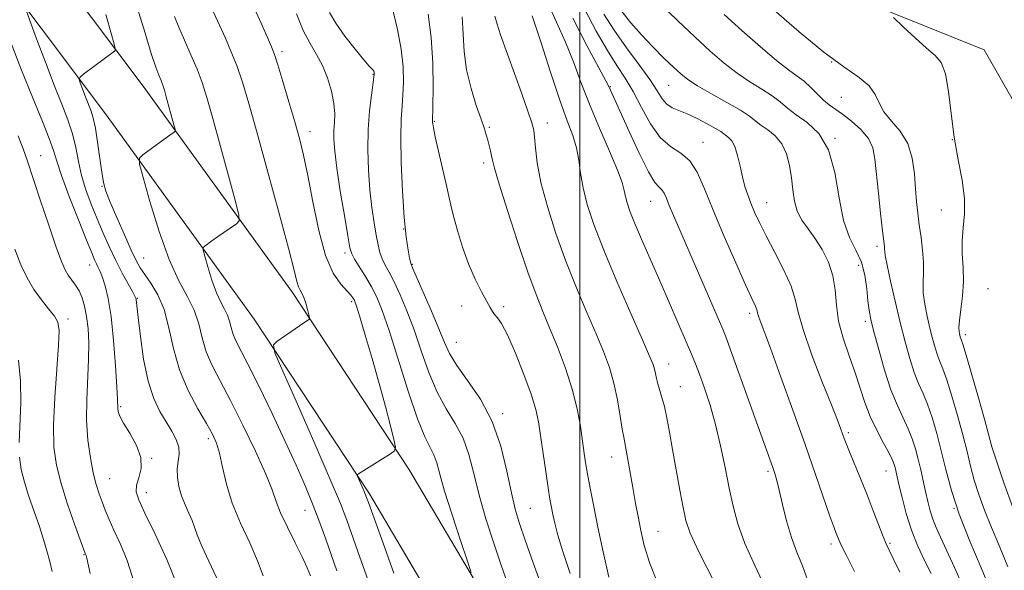
# Model space of a CAD drawing. Extents: x 2092300 to 2095200, y 314800 to 317700.
# Drawn here: x 2092880 to 2093091, y 317249 to 317367 of the extents above; entities that cross this region are included whole.
import ezdxf

# ---------------------------------------------------------------- set-up
doc = ezdxf.new("R2010")
doc.units = 0
doc.header["$MEASUREMENT"] = 0
for name, color, linetype, lineweight in [('32000', 7, 'Continuous', 0), ('DTM HARD BREAKLINE', 7, 'Continuous', 0), ('DTM SPOT ELEVATION', 2, 'Continuous', 13), ('INDEX CONTOUR', 41, 'Continuous', 13), ('INTERMEDIATE CONTOUR', 44, 'Continuous', 0)]:
    doc.layers.add(name, color=color, linetype=linetype, lineweight=lineweight)

msp = doc.modelspace()

# ---------------------------------------------------------------- linework, layer by layer
at = {"layer": '32000', "flags": 128}
msp.add_lwpolyline([(2093000, 315000), (2093000, 317500)], dxfattribs=at)
at = {"layer": 'DTM HARD BREAKLINE'}
for points in [[(2092891.02, 316935.57, 945.68), (2092896.35, 316943.37, 945.92), (2092914.79, 316956.01, 946.82), (2092945.75, 316972.3, 950.22), (2092976.7, 316989.19, 953.8), (2092994.55, 317001.23, 956.43), (2093004.62, 317015.02, 958.76), (2093009.32, 317028.78, 960.91), (2093011.03, 317042.52, 963.83), (2093006.71, 317068.77, 965.74), (2092997.49, 317115.88, 969.21), (2092994.3, 317152.88, 969.44), (2092990.55, 317183.31, 969.5), (2092982.62, 317212.53, 969.32), (2092971.74, 317236.35, 969.56), (2092954.87, 317264.91, 971.71), (2092930.18, 317302.39, 974.4), (2092898.29, 317346.4, 979), (2092870.62, 317383.26, 983.77), (2092837.55, 317424.27, 987), (2092809.32, 317455.16, 990.22), (2092783.48, 317484.87, 991.54), (2092771.033, 317500, 992.209)], [(2092900.27, 316929.25, 945.68), (2092904.41, 316935.32, 945.92), (2092920.81, 316946.56, 946.82), (2092950.47, 316963.49, 950.22), (2092981.9, 316980.64, 953.8), (2093001.59, 316993.92, 956.43), (2093013.59, 317010.35, 958.76), (2093019.12, 317026.52, 960.91), (2093021.13, 317042.72, 963.83), (2093016.55, 317070.54, 965.74), (2093007.41, 317117.27, 969.21), (2093004.25, 317153.92, 969.44), (2093000.39, 317185.24, 969.5), (2092992.06, 317215.94, 969.32), (2092980.62, 317240.98, 969.56), (2092963.36, 317270.21, 971.71), (2092938.41, 317308.08, 974.4), (2092906.34, 317352.34, 979), (2092878.51, 317389.4, 983.77), (2092845.14, 317430.79, 987), (2092816.78, 317461.82, 990.22), (2092791.12, 317491.33, 991.54), (2092783.987, 317500, 991.926)], [(2093105.86, 317250.42, 937.16), (2093100.81, 317299.35, 937.21), (2093102.42, 317332.79, 937.75), (2093086.74, 317360.17, 938.95), (2093047.25, 317376.07, 940.92)]]:
    msp.add_polyline3d(points, dxfattribs=at)
at = {"layer": 'DTM SPOT ELEVATION'}
for p in [(2092936.16, 317359.78, 971.6), (2093054, 317357.58, 942), (2092955.63, 317354.93, 968.1), (2093006.55, 317352.24, 953.9), (2093019.04, 317352.53, 948.9), (2093056.09, 317349.97, 943), (2092968.78, 317344.79, 963.9), (2092980.6, 317343.56, 961.8), (2092993.01, 317344.47, 959.4), (2092942.15, 317342.59, 971.4), (2093054.75, 317341.17, 946), (2093079.9, 317340.87, 940), (2093026.45, 317340.35, 951.3), (2092884.36, 317337.43, 985.3), (2092979.42, 317335.9, 962.4), (2092897.49, 317330.9, 980.1), (2093015.24, 317327.63, 954.8), (2093040.07, 317327.41, 949.2), (2093077.56, 317325.77, 940.7), (2092962.23, 317321.74, 966), (2093063.73, 317318, 944.4), (2092949.66, 317316.56, 970.4), (2092894.89, 317313.98, 984.7), (2092906.45, 317315.49, 979.1), (2092964.06, 317314.16, 965.9), (2093059.86, 317313.92, 946.9), (2093087.55, 317308.94, 938.9), (2092905.13, 317306.83, 981.9), (2092951.06, 317306.14, 972.3), (2092974.69, 317305.2, 964.6), (2092983.71, 317305.04, 963.7), (2093036.42, 317303.64, 952.4), (2092890.21, 317302.41, 987.6), (2093061.26, 317301.95, 946.4), (2093082.71, 317299.06, 939.6), (2092973.5, 317297.42, 965.1), (2093019.07, 317292.74, 957.3), (2093021.55, 317287.91, 957.2), (2092901.54, 317283.65, 983.8), (2092983.43, 317282.11, 965.7), (2093057.59, 317278.06, 949.7), (2092920.35, 317276.74, 980.4), (2092908.18, 317272.51, 983.9), (2093006.82, 317272.84, 960.7), (2093040.38, 317269.72, 954.3), (2093065.66, 317269.85, 948.8), (2092899.14, 317268.18, 985.1), (2092907.03, 317265.19, 983.4), (2092941.09, 317261.37, 976.8), (2092989.4, 317261.81, 965), (2093080.28, 317261.84, 944), (2093016.76, 317256.85, 959.2), (2093066.56, 317254.34, 949.8), (2093053.91, 317254.16, 952.4), (2092893.64, 317251.89, 988.1)]:
    msp.add_point(p, dxfattribs=at)
at = {"layer": 'INDEX CONTOUR'}
for points in [[(2092932.074, 317247.347, 980), (2092930.913, 317250.573, 980), (2092929.203, 317254.405, 980), (2092927.25, 317258.616, 980), (2092925.478, 317262.914, 980), (2092924.204, 317267.016, 980), (2092923.342, 317270.67, 980), (2092922.7, 317273.634, 980), (2092922.08, 317275.815, 980), (2092921.249, 317277.721, 980), (2092919.966, 317280.01, 980), (2092918.107, 317283.181, 980), (2092916.017, 317287.109, 980), (2092914.159, 317291.51, 980), (2092912.855, 317296.09, 980), (2092911.874, 317300.52, 980), (2092910.841, 317304.459, 980), (2092909.496, 317307.642, 980), (2092908.017, 317310.106, 980), (2092906.695, 317311.963, 980), (2092905.717, 317313.405, 980), (2092904.859, 317314.944, 980), (2092903.797, 317317.176, 980), (2092902.321, 317320.454, 980), (2092900.691, 317324.175, 980), (2092899.283, 317327.499, 980), (2092898.373, 317329.851, 980), (2092897.838, 317331.737, 980), (2092897.453, 317333.929, 980), (2092896.579, 317340.334, 980), (2092896.111, 317343.355, 980), (2092895.652, 317345.496, 980), (2092895.17, 317347.038, 980), (2092893.986, 317350.11, 980), (2092892.872, 317353.092, 980), (2092892.642, 317353.85, 980), (2092892.818, 317354.321, 980), (2092893.55, 317354.91, 980), (2092900.23, 317359.895, 980), (2092900.389, 317360.17, 980), (2092900.215, 317361.091, 980), (2092899.559, 317363.449, 980), (2092898.333, 317367.731, 980)], [(2092976.694, 317247.982, 970), (2092975.906, 317250.48, 970), (2092974.412, 317254.944, 970), (2092972.621, 317260.394, 970), (2092971.024, 317265.473, 970), (2092969.979, 317269.131, 970), (2092969.31, 317271.565, 970), (2092968.71, 317273.284, 970), (2092967.906, 317274.86, 970), (2092966.768, 317277.129, 970), (2092965.205, 317280.991, 970), (2092963.2, 317286.934, 970), (2092959.105, 317299.948, 970), (2092957.642, 317304.245, 970), (2092956.483, 317307.089, 970), (2092955.349, 317309.298, 970), (2092954.05, 317311.505, 970), (2092951.716, 317315.24, 970), (2092951.104, 317316.367, 970), (2092950.714, 317317.723, 970), (2092950.251, 317320.276, 970), (2092949.51, 317324.622, 970), (2092948.643, 317329.879, 970), (2092947.891, 317334.795, 970), (2092947.442, 317338.409, 970), (2092947.268, 317340.924, 970), (2092947.285, 317342.835, 970), (2092947.397, 317344.59, 970), (2092947.45, 317346.453, 970), (2092947.276, 317348.644, 970), (2092946.748, 317351.287, 970), (2092945.901, 317354.131, 970), (2092944.813, 317356.834, 970), (2092943.553, 317359.187, 970), (2092942.169, 317361.529, 970), (2092940.702, 317364.335, 970), (2092939.216, 317367.869, 970)], [(2093016.942, 317245.135, 960), (2093014.998, 317249.947, 960), (2093013.836, 317253.826, 960), (2093013.107, 317257.088, 960), (2093012.512, 317260.033, 960), (2093011.964, 317262.877, 960), (2093011.431, 317265.817, 960), (2093009.977, 317274.289, 960), (2093009.427, 317277.076, 960), (2093009.125, 317278.821, 960), (2093008.691, 317281.601, 960), (2093008.097, 317285.078, 960), (2093007.325, 317288.693, 960), (2093006.351, 317292.054, 960), (2093005.104, 317295.427, 960), (2093003.507, 317299.245, 960), (2093001.524, 317303.834, 960), (2092999.301, 317309.096, 960), (2092997.026, 317314.824, 960), (2092994.886, 317320.775, 960), (2092993.047, 317326.554, 960), (2092991.673, 317331.724, 960), (2092990.864, 317335.931, 960), (2092990.476, 317339.148, 960), (2092990.301, 317341.426, 960), (2092990.129, 317342.959, 960), (2092989.737, 317344.51, 960), (2092988.897, 317346.983, 960), (2092987.487, 317350.954, 960), (2092983.029, 317363.347, 960), (2092982.261, 317365.648, 960), (2092981.81, 317367.416, 960)], [(2093068.65, 317248.095, 950), (2093067.247, 317251.021, 950), (2093066.337, 317252.864, 950), (2093065.717, 317254.21, 950), (2093065.071, 317255.8, 950), (2093062.97, 317261.268, 950), (2093061.624, 317264.702, 950), (2093060.211, 317268.186, 950), (2093057.823, 317273.959, 950), (2093057.13, 317275.688, 950), (2093056.704, 317276.822, 950), (2093055.985, 317278.823, 950), (2093055.267, 317280.704, 950), (2093053.962, 317284.015, 950), (2093051.956, 317289.074, 950), (2093049.722, 317294.891, 950), (2093047.885, 317300.147, 950), (2093046.858, 317303.901, 950), (2093046.223, 317306.705, 950), (2093045.351, 317309.489, 950), (2093043.797, 317312.932, 950), (2093041.846, 317316.707, 950), (2093039.967, 317320.24, 950), (2093038.525, 317323.088, 950), (2093037.48, 317325.352, 950), (2093036.688, 317327.262, 950), (2093036.026, 317329.041, 950), (2093035.442, 317330.864, 950), (2093034.907, 317332.892, 950), (2093034.387, 317335.198, 950), (2093033.849, 317337.493, 950), (2093033.257, 317339.4, 950), (2093032.594, 317340.643, 950), (2093031.928, 317341.359, 950), (2093030.225, 317342.618, 950), (2093029.122, 317343.306, 950), (2093027.353, 317344.297, 950), (2093025.2, 317345.411, 950), (2093023.063, 317346.406, 950), (2093021.266, 317347.123, 950), (2093019.825, 317347.734, 950), (2093018.676, 317348.494, 950), (2093017.707, 317349.642, 950), (2093016.611, 317351.347, 950), (2093015.029, 317353.764, 950), (2093012.74, 317356.954, 950), (2093010.052, 317360.613, 950), (2093007.41, 317364.345, 950), (2093005.182, 317367.817, 950)], [(2093092.866, 317261.979, 940), (2093090.979, 317267.252, 940), (2093089.427, 317271.802, 940), (2093088.414, 317275.025, 940), (2093087.666, 317277.698, 940), (2093086.786, 317280.947, 940), (2093085.507, 317285.499, 940), (2093084.074, 317290.483, 940), (2093082.861, 317294.631, 940), (2093082.149, 317297.003, 940), (2093081.832, 317297.993, 940), (2093081.625, 317298.593, 940), (2093081.439, 317299.298, 940), (2093081.351, 317299.773, 940), (2093081.332, 317300.601, 940), (2093081.458, 317302.089, 940), (2093081.76, 317304.429, 940), (2093082.098, 317307.353, 940), (2093082.286, 317310.479, 940), (2093082.212, 317313.494, 940), (2093082.039, 317316.378, 940), (2093082.004, 317319.181, 940), (2093082.248, 317321.981, 940), (2093082.533, 317324.955, 940), (2093082.53, 317328.306, 940), (2093082.013, 317332.192, 940), (2093081.173, 317336.583, 940), (2093080.309, 317341.407, 940), (2093079.639, 317346.489, 940), (2093079.068, 317351.258, 940), (2093078.424, 317355.042, 940), (2093077.536, 317357.421, 940), (2093076.245, 317358.978, 940), (2093074.394, 317360.547, 940), (2093071.952, 317362.719, 940), (2093069.394, 317365.107, 940), (2093067.322, 317367.084, 940)], [(2092879.753, 317275.902, 990), (2092880.103, 317284.467, 990), (2092880.072, 317289.16, 990), (2092879.642, 317293.564, 990)], [(2092886.826, 317248.281, 990), (2092886.311, 317250.423, 990), (2092885.715, 317252.677, 990), (2092884.989, 317255.125, 990), (2092884.083, 317257.905, 990), (2092881.854, 317264.372, 990), (2092880.869, 317267.455, 990), (2092880.189, 317270.125, 990), (2092879.824, 317272.766, 990)]]:
    msp.add_polyline3d(points, dxfattribs=at)
at = {"layer": 'INTERMEDIATE CONTOUR'}
for points in [[(2093040.092, 317244.034, 956), (2093037.625, 317249.415, 956), (2093035.435, 317254.296, 956), (2093033.905, 317258.46, 956), (2093032.876, 317262.253, 956), (2093032.054, 317266.164, 956), (2093031.191, 317270.544, 956), (2093030.224, 317275.193, 956), (2093029.137, 317279.772, 956), (2093027.938, 317283.974, 956), (2093026.74, 317287.621, 956), (2093025.681, 317290.564, 956), (2093024.828, 317292.798, 956), (2093023.973, 317294.887, 956), (2093022.84, 317297.542, 956), (2093019.271, 317305.793, 956), (2093017.163, 317310.625, 956), (2093013.253, 317319.546, 956), (2093011.77, 317323.026, 956), (2093010.76, 317325.565, 956), (2093010.144, 317327.365, 956), (2093009.794, 317328.725, 956), (2093009.55, 317329.99, 956), (2093009.105, 317331.686, 956), (2093008.121, 317334.384, 956), (2093006.389, 317338.443, 956), (2093004.223, 317343.378, 956), (2093002.072, 317348.488, 956), (2093000.264, 317353.222, 956), (2092998.649, 317357.611, 956), (2092996.96, 317361.836, 956), (2092995.017, 317366.082, 956), (2092992.982, 317370.556, 956)], [(2092922.534, 317246.015, 982), (2092918.971, 317253.707, 982), (2092917.97, 317256.116, 982), (2092917.382, 317257.764, 982), (2092916.864, 317259.171, 982), (2092916.159, 317260.757, 982), (2092915.345, 317262.549, 982), (2092914.59, 317264.476, 982), (2092914.034, 317266.463, 982), (2092913.721, 317268.419, 982), (2092913.671, 317270.251, 982), (2092913.856, 317271.897, 982), (2092914.05, 317273.433, 982), (2092913.982, 317274.966, 982), (2092913.445, 317276.595, 982), (2092912.506, 317278.371, 982), (2092911.301, 317280.335, 982), (2092909.963, 317282.578, 982), (2092908.626, 317285.385, 982), (2092907.423, 317289.093, 982), (2092906.46, 317293.805, 982), (2092905.749, 317298.704, 982), (2092905.276, 317302.738, 982), (2092904.863, 317306.618, 982), (2092904.806, 317306.868, 982), (2092904.591, 317307.329, 982), (2092904.065, 317308.3, 982), (2092903.125, 317309.996, 982), (2092901.884, 317312.29, 982), (2092900.506, 317314.971, 982), (2092899.129, 317317.855, 982), (2092897.783, 317320.862, 982), (2092896.47, 317323.94, 982), (2092895.207, 317327.041, 982), (2092894.068, 317330.136, 982), (2092893.14, 317333.197, 982), (2092892.462, 317336.207, 982), (2092891.879, 317339.177, 982), (2092891.184, 317342.125, 982), (2092890.208, 317345.129, 982), (2092888.909, 317348.495, 982), (2092887.281, 317352.586, 982), (2092885.379, 317357.531, 982), (2092883.509, 317362.513, 982), (2092882.037, 317366.477, 982), (2092881.247, 317368.676, 982)], [(2092942.223, 317247.328, 978), (2092941.541, 317249.05, 978), (2092940.476, 317251.392, 978), (2092938.956, 317254.44, 978), (2092937.281, 317257.766, 978), (2092935.844, 317260.815, 978), (2092934.881, 317263.27, 978), (2092933.999, 317265.765, 978), (2092932.648, 317269.173, 978), (2092930.455, 317274.047, 978), (2092927.762, 317279.657, 978), (2092925.086, 317284.951, 978), (2092922.855, 317289.137, 978), (2092921.13, 317292.454, 978), (2092919.881, 317295.396, 978), (2092919.026, 317298.361, 978), (2092918.281, 317301.356, 978), (2092917.307, 317304.287, 978), (2092915.85, 317307.188, 978), (2092913.992, 317310.596, 978), (2092911.899, 317315.175, 978), (2092909.754, 317321.225, 978), (2092907.814, 317327.593, 978), (2092906.353, 317332.765, 978), (2092905.596, 317335.656, 978), (2092905.576, 317336.912, 978), (2092906.273, 317337.607, 978), (2092911.885, 317341.718, 978), (2092913.014, 317342.512, 978), (2092913.209, 317342.709, 978), (2092913.189, 317343.122, 978), (2092912.935, 317344.108, 978), (2092911.315, 317350.049, 978), (2092910.896, 317351.529, 978), (2092910.557, 317352.609, 978), (2092910.2, 317353.561, 978), (2092909.732, 317354.695, 978), (2092909.058, 317356.47, 978), (2092908.088, 317359.384, 978), (2092906.748, 317363.763, 978), (2092905.033, 317369.255, 978)], [(2092954.538, 317246.514, 974), (2092952.841, 317251.369, 974), (2092950.02, 317259.271, 974), (2092948.654, 317262.83, 974), (2092946.499, 317268.002, 974), (2092943.179, 317275.665, 974), (2092939.442, 317284.17, 974), (2092936.321, 317291.234, 974), (2092934.626, 317295.192, 974), (2092934.289, 317296.849, 974), (2092935.019, 317297.624, 974), (2092939.9, 317300.985, 974), (2092941.91, 317302.317, 974), (2092942.05, 317302.442, 974), (2092942.048, 317302.704, 974), (2092941.903, 317303.326, 974), (2092941.622, 317304.438, 974), (2092941.246, 317305.789, 974), (2092940.822, 317307.036, 974), (2092940.396, 317307.932, 974), (2092939.996, 317308.622, 974), (2092939.645, 317309.351, 974), (2092939.307, 317310.486, 974), (2092938.708, 317312.902, 974), (2092937.511, 317317.596, 974), (2092935.526, 317325.084, 974), (2092933.127, 317333.949, 974), (2092930.832, 317342.292, 974), (2092929.036, 317348.642, 974), (2092927.638, 317353.256, 974), (2092926.413, 317356.818, 974), (2092925.187, 317359.905, 974), (2092923.98, 317362.654, 974), (2092920.562, 317370.119, 974)], [(2092960.131, 317247.878, 972), (2092957.816, 317254.353, 972), (2092954.676, 317263.038, 972), (2092954.135, 317264.502, 972), (2092953.81, 317265.302, 972), (2092952.306, 317268.745, 972), (2092952.264, 317268.955, 972), (2092952.356, 317269.053, 972), (2092953.135, 317269.567, 972), (2092959.408, 317273.505, 972), (2092960.275, 317274.143, 972), (2092960.458, 317274.934, 972), (2092960.111, 317276.556, 972), (2092959.374, 317279.516, 972), (2092958.315, 317283.642, 972), (2092956.987, 317288.592, 972), (2092955.475, 317293.947, 972), (2092954.003, 317298.987, 972), (2092952.827, 317302.916, 972), (2092952.13, 317305.179, 972), (2092951.784, 317306.19, 972), (2092951.585, 317306.604, 972), (2092951.338, 317306.991, 972), (2092950.873, 317307.569, 972), (2092948.718, 317309.888, 972), (2092947.118, 317312.245, 972), (2092945.48, 317316.024, 972), (2092944.013, 317321.429, 972), (2092942.749, 317327.554, 972), (2092941.682, 317333.213, 972), (2092940.775, 317337.564, 972), (2092939.893, 317341.123, 972), (2092938.874, 317344.751, 972), (2092937.624, 317349.021, 972), (2092936.327, 317353.366, 972), (2092935.237, 317356.934, 972), (2092934.505, 317359.182, 972), (2092933.881, 317360.8, 972), (2092933.017, 317362.785, 972), (2092931.653, 317365.882, 972), (2092929.902, 317369.827, 972)], [(2092992.037, 317244.621, 966), (2092989.991, 317250.15, 966), (2092988.288, 317254.976, 966), (2092987.057, 317258.589, 966), (2092986.145, 317261.662, 966), (2092985.33, 317265.168, 966), (2092984.388, 317269.799, 966), (2092983.095, 317275.134, 966), (2092981.225, 317280.473, 966), (2092978.69, 317285.228, 966), (2092975.95, 317289.245, 966), (2092973.6, 317292.481, 966), (2092972.05, 317295.014, 966), (2092970.957, 317297.396, 966), (2092969.793, 317300.298, 966), (2092968.19, 317304.12, 966), (2092966.435, 317308.168, 966), (2092964.141, 317313.382, 966), (2092963.752, 317314.422, 966), (2092963.508, 317315.438, 966), (2092963.172, 317317.177, 966), (2092962.755, 317320.013, 966), (2092962.331, 317324.225, 966), (2092961.969, 317329.851, 966), (2092961.718, 317335.961, 966), (2092961.622, 317341.383, 966), (2092961.701, 317345.266, 966), (2092961.886, 317348.05, 966), (2092962.082, 317350.497, 966), (2092962.192, 317353.251, 966), (2092962.105, 317356.492, 966), (2092961.707, 317360.278, 966), (2092960.935, 317364.544, 966), (2092959.938, 317368.704, 966)], [(2093058.935, 317248.232, 952), (2093057.12, 317251.812, 952), (2093056.016, 317254.056, 952), (2093055.47, 317255.248, 952), (2093054.927, 317256.595, 952), (2093054.475, 317257.813, 952), (2093053.67, 317260.099, 952), (2093050.584, 317269.065, 952), (2093048.325, 317275.519, 952), (2093045.696, 317282.888, 952), (2093043.067, 317290.157, 952), (2093040.881, 317296.136, 952), (2093038.694, 317302.025, 952), (2093038.331, 317303.058, 952), (2093038.16, 317303.683, 952), (2093038.054, 317304.151, 952), (2093037.909, 317304.615, 952), (2093037.595, 317305.312, 952), (2093036.891, 317306.801, 952), (2093035.547, 317309.725, 952), (2093033.444, 317314.438, 952), (2093030.965, 317320.141, 952), (2093028.617, 317325.75, 952), (2093026.768, 317330.371, 952), (2093025.209, 317333.885, 952), (2093023.588, 317336.365, 952), (2093021.645, 317337.996, 952), (2093019.479, 317339.403, 952), (2093017.28, 317341.324, 952), (2093015.204, 317344.262, 952), (2093013.273, 317347.779, 952), (2093011.473, 317351.203, 952), (2093009.762, 317354.08, 952), (2093007.976, 317356.815, 952), (2093005.925, 317360.033, 952), (2093003.517, 317364.156, 952), (2093001.062, 317368.805, 952)], [(2093075.354, 317247.816, 948), (2093073.968, 317250.625, 948), (2093072.525, 317253.718, 948), (2093071.171, 317257.096, 948), (2093070.03, 317260.684, 948), (2093069.129, 317264.101, 948), (2093068.476, 317266.892, 948), (2093067.642, 317270.569, 948), (2093067.45, 317271.243, 948), (2093067.074, 317272.168, 948), (2093066.34, 317273.63, 948), (2093065.148, 317275.823, 948), (2093063.711, 317278.551, 948), (2093062.316, 317281.523, 948), (2093061.171, 317284.518, 948), (2093059.063, 317290.911, 948), (2093057.775, 317294.523, 948), (2093056.501, 317298.283, 948), (2093055.533, 317301.972, 948), (2093055.048, 317305.422, 948), (2093054.764, 317308.646, 948), (2093054.287, 317311.705, 948), (2093053.32, 317314.629, 948), (2093051.973, 317317.341, 948), (2093050.456, 317319.735, 948), (2093048.968, 317321.762, 948), (2093047.655, 317323.612, 948), (2093046.652, 317325.529, 948), (2093046.039, 317327.706, 948), (2093045.682, 317330.122, 948), (2093045.393, 317332.7, 948), (2093044.993, 317335.341, 948), (2093044.351, 317337.856, 948), (2093043.349, 317340.031, 948), (2093041.935, 317341.713, 948), (2093040.342, 317342.989, 948), (2093038.872, 317344.004, 948), (2093036.395, 317345.914, 948), (2093034.456, 317347.203, 948), (2093031.555, 317348.897, 948), (2093028.239, 317350.757, 948), (2093025.275, 317352.454, 948), (2093023.203, 317353.776, 948), (2093021.671, 317354.978, 948), (2093020.1, 317356.426, 948), (2093018.056, 317358.396, 948), (2093015.674, 317360.778, 948), (2093013.231, 317363.371, 948), (2093010.975, 317365.974, 948), (2093009.032, 317368.397, 948)], [(2093082.185, 317245.125, 946), (2093080.402, 317249.139, 946), (2093078.695, 317252.868, 946), (2093077.384, 317255.652, 946), (2093076.435, 317257.706, 946), (2093075.726, 317259.468, 946), (2093075.147, 317261.301, 946), (2093074.639, 317263.283, 946), (2093074.156, 317265.422, 946), (2093073.139, 317270.054, 946), (2093072.595, 317272.366, 946), (2093072.014, 317274.571, 946), (2093071.33, 317276.717, 946), (2093070.47, 317278.88, 946), (2093068.12, 317283.866, 946), (2093066.757, 317287.255, 946), (2093065.38, 317291.462, 946), (2093064.117, 317295.869, 946), (2093063.106, 317299.672, 946), (2093062.44, 317302.324, 946), (2093062.045, 317304.293, 946), (2093061.798, 317306.301, 946), (2093061.57, 317308.88, 946), (2093061.179, 317311.8, 946), (2093060.435, 317314.642, 946), (2093059.234, 317317.172, 946), (2093057.829, 317319.899, 946), (2093056.563, 317323.518, 946), (2093055.641, 317328.429, 946), (2093054.732, 317333.854, 946), (2093053.37, 317338.718, 946), (2093051.255, 317342.208, 946), (2093048.754, 317344.546, 946), (2093046.401, 317346.218, 946), (2093044.573, 317347.642, 946), (2093043.008, 317348.973, 946), (2093041.285, 317350.304, 946), (2093039.089, 317351.722, 946), (2093036.513, 317353.31, 946), (2093033.753, 317355.148, 946), (2093030.943, 317357.316, 946), (2093027.968, 317359.894, 946), (2093024.651, 317362.961, 946), (2093020.947, 317366.48, 946), (2093017.353, 317369.951, 946)], [(2093091.843, 317249.255, 942), (2093090.102, 317253.487, 942), (2093088.307, 317257.683, 942), (2093086.798, 317261.443, 942), (2093085.593, 317264.796, 942), (2093084.631, 317267.877, 942), (2093083.836, 317270.851, 942), (2093083.067, 317273.98, 942), (2093082.168, 317277.555, 942), (2093081.042, 317281.699, 942), (2093079.83, 317285.875, 942), (2093078.731, 317289.38, 942), (2093077.893, 317291.727, 942), (2093077.261, 317293.284, 942), (2093076.728, 317294.633, 942), (2093076.201, 317296.255, 942), (2093075.657, 317298.218, 942), (2093075.086, 317300.487, 942), (2093074.501, 317302.999, 942), (2093073.997, 317305.584, 942), (2093073.691, 317308.041, 942), (2093073.646, 317310.245, 942), (2093073.725, 317312.361, 942), (2093073.736, 317314.626, 942), (2093073.539, 317317.201, 942), (2093073.195, 317319.941, 942), (2093072.815, 317322.626, 942), (2093072.491, 317325.117, 942), (2093072.229, 317327.606, 942), (2093072.013, 317330.367, 942), (2093071.786, 317333.564, 942), (2093071.32, 317336.923, 942), (2093070.343, 317340.061, 942), (2093068.716, 317342.687, 942), (2093066.832, 317344.894, 942), (2093065.214, 317346.868, 942), (2093064.198, 317348.764, 942), (2093063.366, 317350.613, 942), (2093062.11, 317352.412, 942), (2093059.918, 317354.241, 942), (2093056.664, 317356.505, 942), (2093052.318, 317359.688, 942), (2093047.032, 317364.015, 942), (2093041.687, 317368.664, 942)], [(2092947.866, 317248.384, 976), (2092945.5, 317255.197, 976), (2092944.257, 317258.707, 976), (2092942.849, 317262.429, 976), (2092941.176, 317266.493, 976), (2092939.17, 317271.055, 976), (2092936.771, 317276.275, 976), (2092934, 317282.14, 976), (2092931.209, 317287.928, 976), (2092928.832, 317292.741, 976), (2092926.192, 317297.903, 976), (2092925.603, 317299.281, 976), (2092925.223, 317300.599, 976), (2092924.892, 317301.93, 976), (2092924.458, 317303.233, 976), (2092923.811, 317304.522, 976), (2092922.985, 317306.037, 976), (2092922.055, 317308.072, 976), (2092921.102, 317310.761, 976), (2092920.24, 317313.591, 976), (2092919.59, 317315.89, 976), (2092919.254, 317317.175, 976), (2092919.245, 317317.733, 976), (2092919.554, 317318.042, 976), (2092921.099, 317319.169, 976), (2092922.316, 317320.038, 976), (2092926.361, 317322.856, 976), (2092926.948, 317323.446, 976), (2092926.887, 317324.687, 976), (2092926.125, 317327.644, 976), (2092922.927, 317339.411, 976), (2092921.264, 317345.466, 976), (2092920.008, 317349.907, 976), (2092918.99, 317353.148, 976), (2092917.921, 317356.004, 976), (2092916.603, 317359.091, 976), (2092915.205, 317362.225, 976), (2092913.982, 317365.019, 976), (2092913.063, 317367.324, 976)], [(2092984.479, 317245.735, 968), (2092983.145, 317249.598, 968), (2092981.55, 317254.334, 968), (2092979.886, 317259.531, 968), (2092978.401, 317264.654, 968), (2092977.25, 317269.267, 968), (2092976.211, 317273.325, 968), (2092974.968, 317276.879, 968), (2092973.298, 317280.044, 968), (2092971.359, 317283.187, 968), (2092969.403, 317286.736, 968), (2092967.625, 317290.974, 968), (2092966.001, 317295.589, 968), (2092964.449, 317300.123, 968), (2092962.916, 317304.182, 968), (2092961.459, 317307.628, 968), (2092960.163, 317310.388, 968), (2092959.096, 317312.443, 968), (2092958.252, 317314.005, 968), (2092957.612, 317315.339, 968), (2092957.14, 317316.703, 968), (2092956.757, 317318.314, 968), (2092956.366, 317320.381, 968), (2092955.905, 317323.064, 968), (2092955.419, 317326.34, 968), (2092954.985, 317330.137, 968), (2092954.674, 317334.352, 968), (2092954.533, 317338.755, 968), (2092954.604, 317343.083, 968), (2092954.898, 317347.073, 968), (2092955.299, 317350.444, 968), (2092955.86, 317354.315, 968), (2092955.928, 317354.938, 968), (2092955.919, 317355.185, 968), (2092955.878, 317355.39, 968), (2092955.801, 317355.605, 968), (2092955.671, 317355.81, 968), (2092955.431, 317356.052, 968), (2092954.861, 317356.649, 968), (2092953.701, 317357.986, 968), (2092951.823, 317360.283, 968), (2092949.631, 317363.114, 968), (2092947.664, 317365.886, 968), (2092946.346, 317368.154, 968)], [(2092997.916, 317247.826, 964), (2092996.346, 317252.534, 964), (2092995.29, 317256.069, 964), (2092994.641, 317258.597, 964), (2092994.235, 317260.457, 964), (2092993.921, 317262.016, 964), (2092993.608, 317263.768, 964), (2092993.217, 317266.236, 964), (2092992.701, 317269.73, 964), (2092991.604, 317277.412, 964), (2092991.163, 317280.342, 964), (2092990.59, 317283.031, 964), (2092989.604, 317286.267, 964), (2092988.04, 317290.54, 964), (2092986.193, 317295.128, 964), (2092984.473, 317299.012, 964), (2092983.199, 317301.435, 964), (2092982.333, 317302.703, 964), (2092981.743, 317303.387, 964), (2092981.291, 317304.005, 964), (2092980.792, 317304.866, 964), (2092978.943, 317308.279, 964), (2092977.587, 317310.981, 964), (2092976.17, 317314.224, 964), (2092974.861, 317317.841, 964), (2092973.746, 317321.424, 964), (2092972.892, 317324.504, 964), (2092972.322, 317326.809, 964), (2092971.331, 317331.347, 964), (2092970.563, 317334.737, 964), (2092969.013, 317341.523, 964), (2092968.616, 317343.401, 964), (2092968.464, 317344.285, 964), (2092968.439, 317344.628, 964), (2092968.506, 317348.08, 964), (2092968.547, 317352.091, 964), (2092968.472, 317357.275, 964), (2092968.135, 317362.771, 964), (2092967.454, 317367.834, 964)], [(2093006.206, 317247.042, 962), (2093005.016, 317252.479, 962), (2093003.905, 317257.751, 962), (2093002.998, 317262.195, 962), (2093002.291, 317265.807, 962), (2093001.751, 317268.753, 962), (2093001.335, 317271.233, 962), (2093000.978, 317273.594, 962), (2093000.606, 317276.216, 962), (2093000.135, 317279.405, 962), (2092999.442, 317283.15, 962), (2092998.393, 317287.365, 962), (2092996.918, 317291.91, 962), (2092995.215, 317296.435, 962), (2092993.545, 317300.54, 962), (2092992.079, 317304.049, 962), (2092990.623, 317307.697, 962), (2092988.89, 317312.443, 962), (2092986.725, 317318.822, 962), (2092984.496, 317325.664, 962), (2092982.698, 317331.376, 962), (2092981.688, 317334.794, 962), (2092981.261, 317336.483, 962), (2092981.073, 317337.44, 962), (2092980.845, 317338.474, 962), (2092980.557, 317339.636, 962), (2092980.255, 317340.791, 962), (2092979.954, 317341.892, 962), (2092979.533, 317343.25, 962), (2092978.844, 317345.267, 962), (2092977.812, 317348.217, 962), (2092976.673, 317351.863, 962), (2092975.742, 317355.841, 962), (2092975.237, 317359.829, 962), (2092974.763, 317367.229, 962)], [(2093032.299, 317239.185, 958), (2093025.576, 317252.469, 958), (2093023.715, 317256.5, 958), (2093022.78, 317259.234, 958), (2093022.188, 317261.978, 958), (2093021.478, 317265.709, 958), (2093020.663, 317270.077, 958), (2093019.877, 317274.402, 958), (2093019.221, 317278.128, 958), (2093018.667, 317281.195, 958), (2093018.152, 317283.665, 958), (2093017.636, 317285.615, 958), (2093016.746, 317288.482, 958), (2093016.454, 317289.66, 958), (2093016.234, 317290.729, 958), (2093016.025, 317291.691, 958), (2093015.714, 317292.693, 958), (2093014.985, 317294.481, 958), (2093013.469, 317297.951, 958), (2093010.969, 317303.619, 958), (2093007.979, 317310.494, 958), (2093005.162, 317317.205, 958), (2093003.049, 317322.673, 958), (2093001.619, 317326.992, 958), (2093000.718, 317330.55, 958), (2093000.178, 317333.683, 958), (2092999.779, 317336.524, 958), (2092999.286, 317339.157, 958), (2092998.498, 317341.764, 958), (2092997.332, 317344.932, 958), (2092995.738, 317349.345, 958), (2092993.736, 317355.339, 958), (2092991.622, 317361.848, 958), (2092989.767, 317367.455, 958)], [(2093048.878, 317246.444, 954), (2093047.793, 317249.484, 954), (2093046.591, 317252.426, 954), (2093045.409, 317255.582, 954), (2093044.366, 317259.125, 954), (2093043.49, 317262.668, 954), (2093042.789, 317265.685, 954), (2093042.255, 317267.807, 954), (2093041.814, 317269.295, 954), (2093041.38, 317270.566, 954), (2093032.727, 317294.791, 954), (2093031.554, 317298, 954), (2093030.655, 317300.268, 954), (2093029.464, 317303.059, 954), (2093020.113, 317324.624, 954), (2093019.208, 317326.761, 954), (2093018.577, 317328.315, 954), (2093018.094, 317329.405, 954), (2093017.625, 317330.126, 954), (2093017.029, 317330.683, 954), (2093016.125, 317331.725, 954), (2093014.723, 317334.011, 954), (2093012.746, 317337.965, 954), (2093010.571, 317342.665, 954), (2093006.22, 317352.33, 954), (2093005.604, 317353.528, 954), (2093001.605, 317360.936, 954), (2092998.531, 317366.949, 954)], [(2093088.058, 317244.371, 944), (2093086.127, 317249.037, 944), (2093083.704, 317254.745, 944), (2093081.411, 317260.541, 944), (2093079.724, 317265.666, 944), (2093078.526, 317270.136, 944), (2093077.549, 317274.162, 944), (2093076.577, 317277.898, 944), (2093075.586, 317281.266, 944), (2093074.601, 317284.13, 944), (2093073.638, 317286.451, 944), (2093072.691, 317288.575, 944), (2093071.742, 317290.944, 944), (2093070.777, 317293.918, 944), (2093069.78, 317297.516, 944), (2093068.733, 317301.676, 944), (2093067.651, 317306.225, 944), (2093066.662, 317310.566, 944), (2093065.923, 317313.993, 944), (2093065.541, 317316.012, 944), (2093065.416, 317316.973, 944), (2093065.398, 317317.438, 944), (2093065.354, 317317.962, 944), (2093064.953, 317321.343, 944), (2093064.532, 317325.021, 944), (2093064.051, 317329.411, 944), (2093063.319, 317336.73, 944), (2093062.859, 317339.112, 944), (2093061.922, 317341.113, 944), (2093060.305, 317343.046, 944), (2093058.311, 317344.842, 944), (2093056.371, 317346.338, 944), (2093053.522, 317348.356, 944), (2093052.299, 317349.359, 944), (2093050.974, 317350.644, 944), (2093049.56, 317352.068, 944), (2093048.114, 317353.404, 944), (2093046.623, 317354.546, 944), (2093044.786, 317355.863, 944), (2093042.23, 317357.842, 944), (2093038.749, 317360.791, 944), (2093034.798, 317364.295, 944), (2093030.997, 317367.757, 944)], [(2092913.86, 317244.836, 984), (2092911.436, 317250.854, 984), (2092908.881, 317256.394, 984), (2092906.731, 317260.796, 984), (2092905.406, 317263.631, 984), (2092904.866, 317265.383, 984), (2092904.955, 317266.77, 984), (2092905.458, 317268.389, 984), (2092905.926, 317270.36, 984), (2092905.854, 317272.685, 984), (2092904.912, 317275.305, 984), (2092903.49, 317277.902, 984), (2092902.156, 317280.097, 984), (2092901.35, 317281.611, 984), (2092900.999, 317282.574, 984), (2092900.902, 317283.218, 984), (2092900.836, 317285.156, 984), (2092900.705, 317287.85, 984), (2092900.431, 317292.36, 984), (2092900.018, 317297.796, 984), (2092899.488, 317302.939, 984), (2092898.869, 317306.831, 984), (2092898.225, 317309.531, 984), (2092897.628, 317311.357, 984), (2092897.131, 317312.606, 984), (2092896.717, 317313.499, 984), (2092896.346, 317314.237, 984), (2092895.948, 317315.088, 984), (2092895.31, 317316.594, 984), (2092894.187, 317319.364, 984), (2092892.457, 317323.704, 984), (2092890.507, 317328.709, 984), (2092888.848, 317333.171, 984), (2092887.826, 317336.25, 984), (2092887.117, 317338.577, 984), (2092886.227, 317341.151, 984), (2092884.767, 317344.803, 984), (2092882.749, 317349.684, 984), (2092880.288, 317355.776, 984), (2092877.545, 317362.861, 984)], [(2092904.525, 317245.694, 986), (2092902.902, 317250.619, 986), (2092901.388, 317254.301, 986), (2092900.082, 317257.127, 986), (2092899.05, 317259.44, 986), (2092898.234, 317261.419, 986), (2092897.546, 317263.201, 986), (2092896.905, 317264.946, 986), (2092896.281, 317266.919, 986), (2092895.653, 317269.408, 986), (2092895.025, 317272.623, 986), (2092894.504, 317276.448, 986), (2092894.222, 317280.69, 986), (2092894.257, 317285.142, 986), (2092894.664, 317293.675, 986), (2092894.686, 317297.285, 986), (2092894.53, 317300.376, 986), (2092894.227, 317302.985, 986), (2092893.805, 317305.154, 986), (2092893.265, 317306.95, 986), (2092892.603, 317308.439, 986), (2092891.83, 317309.695, 986), (2092890.269, 317311.828, 986), (2092889.605, 317312.963, 986), (2092888.837, 317314.755, 986), (2092887.715, 317317.852, 986), (2092886.099, 317322.584, 986), (2092884.286, 317328.01, 986), (2092881.558, 317336.293, 986), (2092880.648, 317338.906, 986), (2092879.554, 317341.725, 986)], [(2092894.989, 317247.847, 988), (2092894.262, 317251.091, 988), (2092894.112, 317251.68, 988), (2092894.013, 317251.986, 988), (2092893.862, 317252.346, 988), (2092892.874, 317255.025, 988), (2092891.636, 317258.43, 988), (2092890.134, 317262.74, 988), (2092888.739, 317267.129, 988), (2092887.753, 317271.039, 988), (2092887.219, 317274.964, 988), (2092887.115, 317279.663, 988), (2092887.381, 317285.555, 988), (2092887.821, 317291.698, 988), (2092888.205, 317296.806, 988), (2092888.324, 317299.964, 988), (2092888.062, 317301.728, 988), (2092887.325, 317303.021, 988), (2092886.079, 317304.599, 988), (2092884.526, 317306.544, 988), (2092882.928, 317308.771, 988), (2092881.484, 317311.236, 988), (2092880.147, 317314.057, 988), (2092878.805, 317317.396, 988)]]:
    msp.add_polyline3d(points, dxfattribs=at)

doc.saveas('drawing.dxf')
